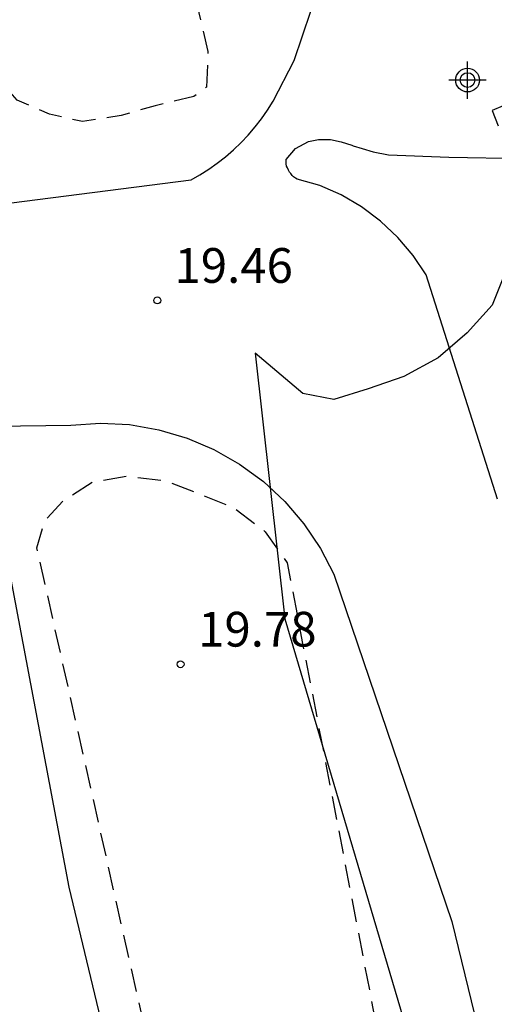
# Model space of a CAD drawing. Units: metres. Extents: x 579244 to 579594, y 4790290 to 4790540.
# Drawn here: x 579488 to 579498, y 4790332 to 4790353 of the extents above; entities that cross this region are included whole.
import ezdxf

# ---------------------------------------------------------------- set-up
doc = ezdxf.new("R2010")
doc.units = ezdxf.units.M
doc.header["$MEASUREMENT"] = 0
doc.linetypes.add('TRAZOS_NORMALES', pattern=[0.75, 0.5, -0.25])
for name, color, linetype in [('020195', 30, 'TRAZOS_NORMALES'), ('020204', 9, 'Continuous'), ('020308', 9, 'Continuous'), ('060106', 9, 'Continuous'), ('060110', 9, 'Continuous'), ('100106', 63, 'Continuous'), ('Centroides', 1, 'Continuous')]:
    doc.layers.add(name, color=color, linetype=linetype)
doc.styles.add('ARIAL', font='arial.ttf', dxfattribs={"height": 1})

# ---------------------------------------------------------------- blocks, each defined once
blk = doc.blocks.new('COTAPU')
blk.add_circle((0, 0), 0.075)
blk = doc.blocks.new('Centroide')
for points in [[(0, -0.402), (0, 0.402)], [(0.402, 0), (-0.402, 0)]]:
    blk.add_lwpolyline(points)
for radius in [0.256, 0.159]:
    blk.add_circle((0, 0), radius)

msp = doc.modelspace()

# ---------------------------------------------------------------- linework, layer by layer
at = {"layer": '020195', "elevation": 19.64, "flags": 128}
for points in [[(579489.92, 4790360.09), (579491.72, 4790352.34), (579491.69, 4790351.57), (579491.42, 4790351.37), (579490.58, 4790351.17), (579489.85, 4790350.96), (579489.01, 4790350.83), (579488.3, 4790350.99), (579487.6, 4790351.29), (579487.23, 4790351.73), (579486.75, 4790352.36), (579486.41, 4790353.27), (579486.21, 4790354.01), (579486.04, 4790355.18), (579485.84, 4790356.15), (579483.16, 4790364.43), (579483.69, 4790365.78), (579484.06, 4790365.91), (579484.86, 4790365.98), (579485.64, 4790365.98), (579486.41, 4790365.82), (579487.21, 4790365.62), (579487.85, 4790365.22), (579488.46, 4790364.65), (579488.9, 4790363.88), (579489.34, 4790363.18), (579489.92, 4790360.09)], [(579499.774, 4790290.397), (579494.59, 4790312.4), (579488.03, 4790341.63), (579488.19, 4790342.2), (579488.59, 4790342.64), (579489.23, 4790343.05), (579489.97, 4790343.18), (579490.81, 4790343.08), (579491.55, 4790342.79), (579492.29, 4790342.49), (579492.96, 4790341.98), (579493.43, 4790341.31), (579496.5, 4790325.38), (579499.12, 4790315.09), (579505.607, 4790290.397)]]:
    msp.add_lwpolyline(points, dxfattribs=at)
at = {"layer": '060106'}
msp.add_lwpolyline([(579486.96, 4790343.58), (579488.72, 4790334.31), (579499.254, 4790290.397)], dxfattribs=at)
at = {"layer": '060110'}
for points in [[(579469.605, 4790348.799), (579475.78, 4790348.86), (579484.44, 4790348.69), (579491.36, 4790349.57), (579491.55, 4790349.68), (579491.74, 4790349.8), (579491.92, 4790349.93), (579492.1, 4790350.07), (579492.27, 4790350.22), (579492.44, 4790350.38), (579492.59, 4790350.54), (579492.74, 4790350.72), (579492.88, 4790350.89), (579493.01, 4790351.08), (579493.13, 4790351.27), (579493.58, 4790352.15), (579493.94, 4790353.21), (579494.37, 4790355.29)], [(579497.97, 4790342.68), (579496.43, 4790347.52), (579496.15, 4790347.94), (579495.82, 4790348.33), (579495.45, 4790348.68), (579495.04, 4790348.99), (579494.6, 4790349.25), (579494.14, 4790349.45), (579493.65, 4790349.59), (579493.61, 4790349.61), (579493.57, 4790349.64), (579493.54, 4790349.67), (579493.51, 4790349.71), (579493.48, 4790349.74), (579493.46, 4790349.78), (579493.44, 4790349.83), (579493.42, 4790349.87), (579493.41, 4790349.92), (579493.41, 4790349.96), (579493.41, 4790350.01), (579493.61, 4790350.25), (579493.89, 4790350.4), (579494.11, 4790350.44), (579494.37, 4790350.44), (579494.6, 4790350.39), (579494.83, 4790350.32), (579494.86, 4790350.31), (579495.05, 4790350.25), (579495.29, 4790350.18), (579495.62, 4790350.11), (579496.92, 4790350.06), (579498.53, 4790350.03)], [(579469.875, 4790343.889), (579476.28, 4790344.11), (579488.76, 4790344.28), (579489.4, 4790344.32), (579490.03, 4790344.29), (579490.66, 4790344.18), (579491.27, 4790344), (579491.85, 4790343.75), (579492.4, 4790343.44), (579492.92, 4790343.06), (579493.38, 4790342.63), (579493.79, 4790342.15), (579494.15, 4790341.62), (579494.44, 4790341.06), (579496.99, 4790333.57), (579501.53, 4790314.94), (579507.154, 4790290.397)]]:
    msp.add_lwpolyline(points, dxfattribs=at)
at = {"layer": '100106', "color": 63}
for points in [[(579498.33, 4790351.27), (579497.86, 4790351.07), (579497.99, 4790350.74)], [(579498.13, 4790347.55), (579497.86, 4790346.87), (579497.32, 4790346.27), (579496.69, 4790345.73), (579495.95, 4790345.33), (579495.18, 4790345.06), (579494.44, 4790344.83), (579493.77, 4790344.96), (579492.74, 4790345.83), (579493.38, 4790340.1), (579497.28, 4790326.94)]]:
    msp.add_lwpolyline(points, dxfattribs=at)

# ---------------------------------------------------------------- block references
at = {"layer": '020204'}
for p in [(579490.63, 4790346.97, 19.46), (579491.13, 4790339.12, 19.78)]:
    msp.add_blockref('COTAPU', p, dxfattribs=at)
at = {"layer": 'Centroides', "rotation": 359.9987685839998}
msp.add_blockref('Centroide', (579497.326, 4790351.726), dxfattribs=at)

# ---------------------------------------------------------------- texts
at = {"layer": '020308', "style": 'ARIAL'}
for s, p in [('19.46', (579491, 4790347.35)), ('19.78', (579491.51, 4790339.5))]:
    msp.add_text(s, height=0.75, dxfattribs=at).set_placement(p)

doc.saveas('drawing.dxf')
